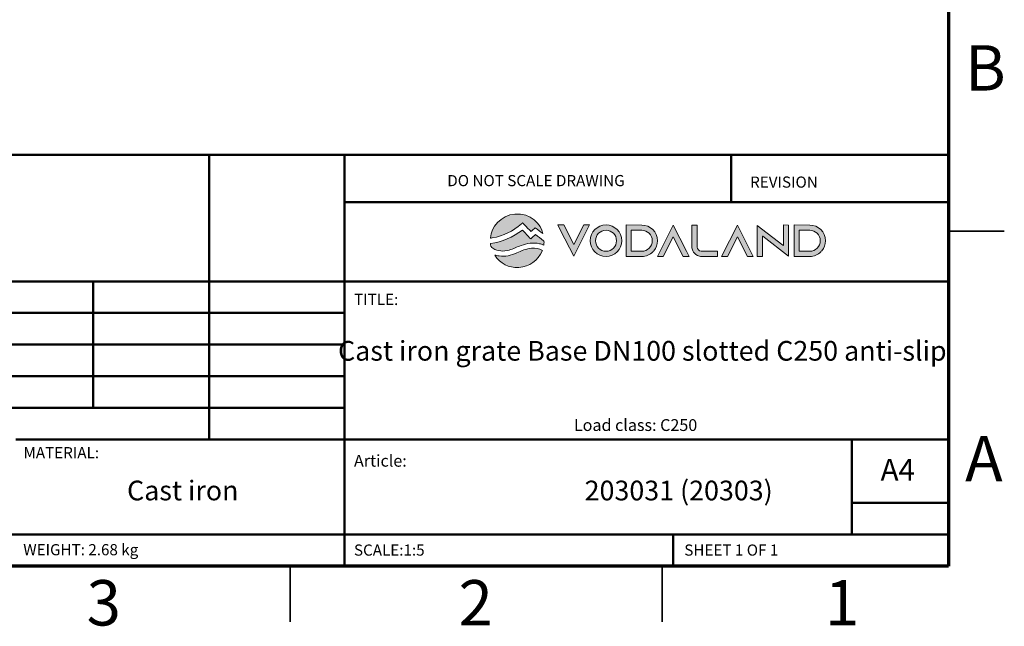
# Model space of a CAD drawing. Units: millimetres. Extents: x 90 to 4291, y 29 to 1753.
# Drawn here: x 3629 to 4291, y 29 to 437 of the extents above; entities that cross this region are included whole.
import ezdxf

# ---------------------------------------------------------------- set-up
doc = ezdxf.new("R2010")
doc.units = ezdxf.units.MM
doc.header["$LTSCALE"] = 6
doc.linetypes.add('SLD-Сплошная', pattern=[0])
doc.layers.add('FORMAT', color=7, linetype='SLD-Сплошная')
doc.layers.add('NEW', color=136, linetype='SLD-Сплошная')
doc.styles.add('SLDTEXTSTYLE2', font='GOTHIC.TTF', dxfattribs={"width": 0.913, "bigfont": 'bigfont'})
doc.styles.add('SLDTEXTSTYLE4', font='calibri.ttf', dxfattribs={"width": 0.915266})
doc.styles.add('SLDTEXTSTYLE5', font='calibri.ttf', dxfattribs={"bigfont": 'bigfont'})
doc.styles.add('SLDTEXTSTYLE6', font='calibrii.ttf')

msp = doc.modelspace()

# ---------------------------------------------------------------- hatches: boundary and pattern name
at = {"layer": 'NEW'}
h = msp.add_hatch(color=256, dxfattribs=at)
edge = h.paths.add_edge_path(flags=0)
edge.add_spline(control_points=[(3945.65, 290.27), (3945.52, 290.26), (3945.38, 290.29), (3945.25, 290.31)], knot_values=[9, 9, 9, 9, 10, 10, 10, 10], weights=[1, 1, 1, 1], degree=3, periodic=0)
edge.add_spline(control_points=[(3945.25, 290.31), (3945.34, 297.36), (3952.06, 305.59), (3961.47, 306.38)], knot_values=[0, 0, 0, 0, 1, 1, 1, 1], weights=[1, 1, 1, 1], degree=3, periodic=0)
edge.add_spline(control_points=[(3961.47, 306.38), (3972.26, 307.27), (3979.31, 299.26), (3980.38, 293.25)], knot_values=[1, 1, 1, 1, 2, 2, 2, 2], weights=[1, 1, 1, 1], degree=3, periodic=0)
edge.add_spline(control_points=[(3980.38, 293.25), (3978.64, 294.55), (3976.96, 295.8), (3975.21, 297.1)], knot_values=[2, 2, 2, 2, 3, 3, 3, 3], weights=[1, 1, 1, 1], degree=3, periodic=0)
edge.add_spline(control_points=[(3975.21, 297.1), (3974.3, 296.29), (3973.41, 295.51), (3972.36, 294.59)], knot_values=[3, 3, 3, 3, 4, 4, 4, 4], weights=[1, 1, 1, 1], degree=3, periodic=0)
edge.add_spline(control_points=[(3972.36, 294.59), (3970.68, 296.33), (3969.03, 298), (3967.43, 299.72)], knot_values=[4, 4, 4, 4, 5, 5, 5, 5], weights=[1, 1, 1, 1], degree=3, periodic=0)
edge.add_spline(control_points=[(3967.43, 299.72), (3967.16, 300), (3966.74, 300.43)], knot_values=[5, 5, 5, 6, 6, 6], weights=[1, 1, 1], degree=2, periodic=0)
edge.add_spline(control_points=[(3966.74, 300.43), (3966.26, 300.01), (3965.97, 299.76)], knot_values=[6, 6, 6, 7, 7, 7], weights=[1, 1, 1], degree=2, periodic=0)
edge.add_spline(control_points=[(3965.97, 299.76), (3960.28, 294.9), (3953.83, 291.58), (3946.38, 290.35)], knot_values=[7, 7, 7, 7, 8, 8, 8, 8], weights=[1, 1, 1, 1], degree=3, periodic=0)
edge.add_spline(control_points=[(3946.38, 290.35), (3946.14, 290.31), (3945.89, 290.29), (3945.65, 290.27)], knot_values=[8, 8, 8, 8, 9, 9, 9, 9], weights=[1, 1, 1, 1], degree=3, periodic=0)
for points in [[(4011.81, 299.03), (4007.88, 299.03), (4001.13, 285.81), (3994.38, 299.03), (3990.44, 299.03), (3992.29, 295.43), (4001.13, 278.08)], [(4068.02, 298.84), (4057.34, 277.89), (4061.27, 277.89), (4068.02, 291.11), (4074.77, 277.89), (4078.71, 277.89), (4076.86, 281.49)], [(4111.12, 298.84), (4100.44, 277.89), (4104.37, 277.89), (4111.12, 291.11), (4117.87, 277.89), (4121.81, 277.89), (4119.96, 281.49)], [(4141.74, 285.39), (4124.37, 298.78), (4124.37, 277.86), (4127.88, 277.86), (4127.88, 291.6), (4128.14, 291.41), (4145.51, 278.02), (4145.51, 299), (4142, 299.03), (4142, 285.2)]]:
    msp.add_hatch(color=256, dxfattribs=at).paths.add_polyline_path(points, flags=0)
h = msp.add_hatch(color=256, dxfattribs=at)
edge = h.paths.add_edge_path(flags=0)
edge.add_spline(control_points=[(4022.8, 299.03), (4016.97, 299.03), (4012.23, 294.29), (4012.23, 288.46), (4012.23, 282.63), (4016.97, 277.89), (4022.8, 277.89)], knot_values=[0, 0, 0, 0, 1, 1, 1, 2, 2, 2, 2], weights=[1, 1, 1, 1, 1, 1, 1], degree=3, periodic=0)
edge.add_spline(control_points=[(4022.8, 277.89), (4028.63, 277.89), (4033.37, 282.63), (4033.37, 288.46), (4033.37, 294.29), (4028.63, 299.03), (4022.8, 299.03)], knot_values=[2, 2, 2, 2, 3, 3, 3, 4, 4, 4, 4], weights=[1, 1, 1, 1, 1, 1, 1], degree=3, periodic=0)
edge = h.paths.add_edge_path(flags=0)
edge.add_spline(control_points=[(4022.8, 295.52), (4026.69, 295.52), (4029.86, 292.35), (4029.86, 288.46), (4029.86, 284.57), (4026.69, 281.4), (4022.8, 281.4)], knot_values=[2, 2, 2, 2, 3, 3, 3, 4, 4, 4, 4], weights=[1, 1, 1, 1, 1, 1, 1], degree=3, periodic=0)
edge.add_spline(control_points=[(4022.8, 281.4), (4018.91, 281.4), (4015.75, 284.57), (4015.75, 288.46), (4015.75, 292.35), (4018.91, 295.52), (4022.8, 295.52)], knot_values=[0, 0, 0, 0, 1, 1, 1, 2, 2, 2, 2], weights=[1, 1, 1, 1, 1, 1, 1], degree=3, periodic=0)
h = msp.add_hatch(color=256, dxfattribs=at)
edge = h.paths.add_edge_path(flags=0)
edge.add_spline(control_points=[(4054.9, 281.64), (4056.52, 283.53), (4057.41, 285.96), (4057.41, 288.46)], knot_values=[5, 5, 5, 5, 6, 6, 6, 6], weights=[1, 1, 1, 1], degree=3, periodic=0)
edge.add_spline(control_points=[(4057.41, 288.46), (4057.41, 294.27), (4052.66, 299), (4046.84, 299)], knot_values=[6, 6, 6, 6, 7, 7, 7, 7], weights=[1, 1, 1, 1], degree=3, periodic=0)
edge.add_line((4046.84, 299), (4036.3, 299.03))
edge.add_line((4036.3, 299.03), (4036.3, 277.89))
edge.add_line((4036.3, 277.89), (4046.87, 277.89))
edge.add_spline(control_points=[(4046.87, 277.89), (4049.68, 277.89), (4052.32, 278.99), (4054.3, 281)], knot_values=[3, 3, 3, 3, 4, 4, 4, 4], weights=[1, 1, 1, 1], degree=3, periodic=0)
edge.add_spline(control_points=[(4054.3, 281), (4054.52, 281.22), (4054.73, 281.43), (4054.9, 281.64)], knot_values=[4, 4, 4, 4, 5, 5, 5, 5], weights=[1, 1, 1, 1], degree=3, periodic=0)
edge = h.paths.add_edge_path(flags=0)
edge.add_spline(control_points=[(4046.84, 295.49), (4050.73, 295.49), (4053.89, 292.32), (4053.89, 288.43)], knot_values=[3, 3, 3, 3, 4, 4, 4, 4], weights=[1, 1, 1, 1], degree=3, periodic=0)
edge.add_spline(control_points=[(4053.89, 288.43), (4053.89, 284.54), (4050.73, 281.37), (4046.84, 281.37)], knot_values=[4, 4, 4, 4, 5, 5, 5, 5], weights=[1, 1, 1, 1], degree=3, periodic=0)
edge.add_line((4046.84, 281.37), (4039.78, 281.37))
edge.add_line((4039.78, 281.37), (4039.78, 295.49))
edge.add_line((4039.78, 295.49), (4046.84, 295.49))
h = msp.add_hatch(color=256, dxfattribs=at)
edge = h.paths.add_edge_path(flags=0)
edge.add_line((4097.84, 281.37), (4086.75, 281.4))
edge.add_spline(control_points=[(4086.75, 281.4), (4085.31, 281.6), (4084.18, 282.73), (4083.99, 284.15)], knot_values=[9, 9, 9, 9, 10, 10, 10, 10], weights=[1, 1, 1, 1], degree=3, periodic=0)
edge.add_line((4083.99, 284.15), (4083.99, 299))
edge.add_line((4083.99, 299), (4080.47, 299))
edge.add_line((4080.47, 299), (4080.47, 284.54))
edge.add_spline(control_points=[(4080.47, 284.54), (4080.47, 283.5), (4080.7, 282.52), (4081.16, 281.6)], knot_values=[3, 3, 3, 3, 4, 4, 4, 4], weights=[1, 1, 1, 1], degree=3, periodic=0)
edge.add_spline(control_points=[(4081.16, 281.6), (4081.79, 280.3), (4082.86, 279.21), (4084.19, 278.55)], knot_values=[4, 4, 4, 4, 5, 5, 5, 5], weights=[1, 1, 1, 1], degree=3, periodic=0)
edge.add_spline(control_points=[(4084.19, 278.55), (4085.1, 278.09), (4086.09, 277.86), (4087.12, 277.86)], knot_values=[5, 5, 5, 5, 6, 6, 6, 6], weights=[1, 1, 1, 1], degree=3, periodic=0)
edge.add_line((4087.12, 277.86), (4097.84, 277.86))
edge.add_line((4097.84, 277.86), (4097.84, 281.37))
h = msp.add_hatch(color=256, dxfattribs=at)
edge = h.paths.add_edge_path(flags=0)
edge.add_spline(control_points=[(4167.81, 281.64), (4169.42, 283.53), (4170.31, 285.96), (4170.31, 288.46)], knot_values=[5, 5, 5, 5, 6, 6, 6, 6], weights=[1, 1, 1, 1], degree=3, periodic=0)
edge.add_spline(control_points=[(4170.31, 288.46), (4170.31, 294.27), (4165.57, 299), (4159.74, 299)], knot_values=[6, 6, 6, 6, 7, 7, 7, 7], weights=[1, 1, 1, 1], degree=3, periodic=0)
edge.add_line((4159.74, 299), (4149.2, 299.03))
edge.add_line((4149.2, 299.03), (4149.2, 277.89))
edge.add_line((4149.2, 277.89), (4159.77, 277.89))
edge.add_spline(control_points=[(4159.77, 277.89), (4162.59, 277.89), (4165.23, 278.99), (4167.2, 281)], knot_values=[3, 3, 3, 3, 4, 4, 4, 4], weights=[1, 1, 1, 1], degree=3, periodic=0)
edge.add_spline(control_points=[(4167.2, 281), (4167.44, 281.24), (4167.63, 281.44), (4167.81, 281.64)], knot_values=[4, 4, 4, 4, 5, 5, 5, 5], weights=[1, 1, 1, 1], degree=3, periodic=0)
edge = h.paths.add_edge_path(flags=0)
edge.add_spline(control_points=[(4159.74, 295.49), (4163.63, 295.49), (4166.8, 292.32), (4166.8, 288.43)], knot_values=[3, 3, 3, 3, 4, 4, 4, 4], weights=[1, 1, 1, 1], degree=3, periodic=0)
edge.add_spline(control_points=[(4166.8, 288.43), (4166.8, 284.54), (4163.63, 281.37), (4159.74, 281.37)], knot_values=[4, 4, 4, 4, 5, 5, 5, 5], weights=[1, 1, 1, 1], degree=3, periodic=0)
edge.add_line((4159.74, 281.37), (4152.69, 281.37))
edge.add_line((4152.69, 281.37), (4152.69, 295.49))
edge.add_line((4152.69, 295.49), (4159.74, 295.49))
h = msp.add_hatch(color=256, dxfattribs=at)
edge = h.paths.add_edge_path(flags=0)
edge.add_spline(control_points=[(3965.75, 285.26), (3963.05, 284.27), (3960.43, 283.02), (3957.69, 282.21)], knot_values=[8, 8, 8, 8, 9, 9, 9, 9], weights=[1, 1, 1, 1], degree=3, periodic=0)
edge.add_spline(control_points=[(3957.69, 282.21), (3953.96, 281.1), (3950.27, 281.28), (3946.8, 283.35)], knot_values=[9, 9, 9, 9, 10, 10, 10, 10], weights=[1, 1, 1, 1], degree=3, periodic=0)
edge.add_spline(control_points=[(3946.8, 283.35), (3945.51, 284.12), (3945.04, 285.15), (3945.22, 286.68)], knot_values=[10, 10, 10, 10, 11, 11, 11, 11], weights=[1, 1, 1, 1], degree=3, periodic=0)
edge.add_spline(control_points=[(3945.22, 286.68), (3953.17, 287.52), (3960.12, 290.84), (3966.57, 295.63)], knot_values=[0, 0, 0, 0, 1, 1, 1, 1], weights=[1, 1, 1, 1], degree=3, periodic=0)
edge.add_spline(control_points=[(3966.57, 295.63), (3968.44, 293.67), (3970.27, 291.74), (3972.2, 289.72)], knot_values=[1, 1, 1, 1, 2, 2, 2, 2], weights=[1, 1, 1, 1], degree=3, periodic=0)
edge.add_spline(control_points=[(3972.2, 289.72), (3973.38, 290.77), (3974.36, 291.65), (3975.41, 292.59)], knot_values=[2, 2, 2, 2, 3, 3, 3, 3], weights=[1, 1, 1, 1], degree=3, periodic=0)
edge.add_spline(control_points=[(3975.41, 292.59), (3977.26, 291.22), (3979.09, 289.88), (3980.89, 288.49)], knot_values=[3, 3, 3, 3, 4, 4, 4, 4], weights=[1, 1, 1, 1], degree=3, periodic=0)
edge.add_spline(control_points=[(3980.89, 288.49), (3981.1, 288.32), (3981.18, 287.88), (3981.18, 287.56)], knot_values=[4, 4, 4, 4, 5, 5, 5, 5], weights=[1, 1, 1, 1], degree=3, periodic=0)
edge.add_spline(control_points=[(3981.18, 287.56), (3981.17, 286.9), (3981.07, 286.25), (3981, 285.52)], knot_values=[5, 5, 5, 5, 6, 6, 6, 6], weights=[1, 1, 1, 1], degree=3, periodic=0)
edge.add_spline(control_points=[(3981, 285.52), (3979.95, 285.86), (3979.02, 286.24), (3978.04, 286.47)], knot_values=[6, 6, 6, 6, 7, 7, 7, 7], weights=[1, 1, 1, 1], degree=3, periodic=0)
edge.add_spline(control_points=[(3978.04, 286.47), (3973.81, 287.49), (3969.73, 286.71), (3965.75, 285.26)], knot_values=[7, 7, 7, 7, 8, 8, 8, 8], weights=[1, 1, 1, 1], degree=3, periodic=0)
h = msp.add_hatch(color=256, dxfattribs=at)
edge = h.paths.add_edge_path(flags=0)
edge.add_spline(control_points=[(3950.89, 278.24), (3955.07, 277.63), (3959, 278.6), (3962.78, 280.26)], knot_values=[3, 3, 3, 3, 4, 4, 4, 4], weights=[1, 1, 1, 1], degree=3, periodic=0)
edge.add_spline(control_points=[(3962.78, 280.26), (3966, 281.68), (3969.23, 283.04), (3972.77, 283.4)], knot_values=[4, 4, 4, 4, 5, 5, 5, 5], weights=[1, 1, 1, 1], degree=3, periodic=0)
edge.add_spline(control_points=[(3972.77, 283.4), (3975.31, 283.65), (3977.73, 283.36), (3980.05, 281.87)], knot_values=[5, 5, 5, 5, 6, 6, 6, 6], weights=[1, 1, 1, 1], degree=3, periodic=0)
edge.add_spline(control_points=[(3980.05, 281.87), (3976.81, 274.97), (3971.64, 270.94), (3964.1, 270.48)], knot_values=[0, 0, 0, 0, 1, 1, 1, 1], weights=[1, 1, 1, 1], degree=3, periodic=0)
edge.add_spline(control_points=[(3964.1, 270.48), (3957.19, 270.07), (3951.86, 273.09), (3947.99, 278.85)], knot_values=[1, 1, 1, 1, 2, 2, 2, 2], weights=[1, 1, 1, 1], degree=3, periodic=0)
edge.add_spline(control_points=[(3947.99, 278.85), (3948.96, 278.64), (3949.92, 278.38), (3950.89, 278.24)], knot_values=[2, 2, 2, 2, 3, 3, 3, 3], weights=[1, 1, 1, 1], degree=3, periodic=0)

# ---------------------------------------------------------------- linework, layer by layer
at = {"color": 7, "linetype": 'Continuous', "lineweight": 70}
for p, q in [((4253.02, 1019.91), (4253.02, 69.91)), ((4253.02, 69.91), (2868.02, 69.91))]:
    msp.add_line(p, q, dxfattribs=at)
at = {"color": 7, "linetype": 'Continuous', "lineweight": 50}
for p, q in [((3353.02, 346.16), (4253.02, 346.16)), ((3756.02, 346.16), (3756.02, 154.91)), ((3847.02, 346.16), (3847.02, 69.91)), ((4107.02, 314.29), (4107.02, 346.16)), ((4253.02, 314.29), (3847.02, 314.29)), ((4253.02, 261.16), (3353.02, 261.16)), ((3678.02, 176.16), (3678.02, 261.16)), ((3847.02, 239.91), (3353.02, 239.91)), ((3847.02, 218.66), (3353.02, 218.66)), ((3847.02, 197.41), (3353.02, 197.41)), ((3847.02, 176.16), (3353.02, 176.16)), ((3626.02, 154.91), (4253.02, 154.91)), ((4188.02, 91.16), (4188.02, 154.91)), ((4253.02, 112.41), (4188.02, 112.41)), ((3353.02, 91.16), (4253.02, 91.16)), ((4068.02, 69.91), (4068.02, 91.16))]:
    msp.add_line(p, q, dxfattribs=at)
at = {"color": 7, "linetype": 'Continuous', "lineweight": 35}
for p, q in [((4253.02, 294.91), (4290.52, 294.91)), ((3810.52, 69.91), (3810.52, 32.41)), ((4060.52, 69.91), (4060.52, 32.41))]:
    msp.add_line(p, q, dxfattribs=at)
at = {"layer": 'FORMAT', "color": 136, "linetype": 'Continuous', "lineweight": 18}
for p, q in [((3994.38, 299.03), (3990.44, 299.03)), ((3990.44, 299.03), (3992.29, 295.43)), ((4001.13, 285.81), (3994.38, 299.03)), ((4007.88, 299.03), (4001.13, 285.81)), ((4001.13, 278.08), (4011.81, 299.03)), ((4011.81, 299.03), (4007.88, 299.03)), ((4046.84, 299), (4036.3, 299.03)), ((4036.3, 299.03), (4036.3, 277.89)), ((4068.02, 298.84), (4057.34, 277.89)), ((4076.86, 281.49), (4068.02, 298.84)), ((4083.99, 299), (4080.47, 299)), ((4080.47, 299), (4080.47, 284.54)), ((4083.99, 284.15), (4083.99, 299)), ((4111.12, 298.84), (4100.44, 277.89)), ((4119.96, 281.49), (4111.12, 298.84)), ((4141.74, 285.39), (4124.37, 298.78)), ((4124.37, 298.78), (4124.37, 277.86)), ((4145.51, 299), (4142, 299.03)), ((4142, 299.03), (4142, 285.2)), ((4145.51, 278.02), (4145.51, 299)), ((4159.74, 299), (4149.2, 299.03)), ((4149.2, 299.03), (4149.2, 277.89)), ((3992.29, 295.43), (4001.13, 278.08)), ((4039.78, 281.37), (4039.78, 295.49)), ((4039.78, 295.49), (4046.84, 295.49)), ((4127.88, 277.86), (4127.88, 291.6)), ((4127.88, 291.6), (4128.14, 291.41)), ((4128.14, 291.41), (4145.51, 278.02)), ((4152.69, 281.37), (4152.69, 295.49)), ((4152.69, 295.49), (4159.74, 295.49)), ((4061.27, 277.89), (4068.02, 291.11)), ((4068.02, 291.11), (4074.77, 277.89)), ((4104.37, 277.89), (4111.12, 291.11)), ((4111.12, 291.11), (4117.87, 277.89)), ((4142, 285.2), (4141.74, 285.39)), ((4046.84, 281.37), (4039.78, 281.37)), ((4078.71, 277.89), (4076.86, 281.49)), ((4097.84, 281.37), (4086.75, 281.4)), ((4097.84, 277.86), (4097.84, 281.37)), ((4121.81, 277.89), (4119.96, 281.49)), ((4159.74, 281.37), (4152.69, 281.37)), ((4036.3, 277.89), (4046.87, 277.89)), ((4057.34, 277.89), (4061.27, 277.89)), ((4074.77, 277.89), (4078.71, 277.89)), ((4087.12, 277.86), (4097.84, 277.86)), ((4100.44, 277.89), (4104.37, 277.89)), ((4117.87, 277.89), (4121.81, 277.89)), ((4124.37, 277.86), (4127.88, 277.86)), ((4149.2, 277.89), (4159.77, 277.89))]:
    msp.add_line(p, q, dxfattribs=at)
at = {"layer": 'FORMAT', "color": 136, "linetype": 'Continuous', "lineweight": 0}
for points, degree in [([(3945.25, 290.31), (3945.34, 297.36), (3952.06, 305.59), (3961.47, 306.38)], 3), ([(3961.47, 306.38), (3972.26, 307.27), (3979.31, 299.26), (3980.38, 293.25)], 3), ([(3965.97, 299.76), (3960.28, 294.9), (3953.83, 291.58), (3946.38, 290.35)], 3), ([(3966.74, 300.43), (3966.26, 300.01), (3965.97, 299.76)], 2), ([(3967.43, 299.72), (3967.16, 300), (3966.74, 300.43)], 2), ([(3972.36, 294.59), (3970.68, 296.33), (3969.03, 298), (3967.43, 299.72)], 3), ([(4057.41, 288.46), (4057.41, 294.27), (4052.66, 299), (4046.84, 299)], 3), ([(4170.31, 288.46), (4170.31, 294.27), (4165.57, 299), (4159.74, 299)], 3), ([(3945.22, 286.68), (3953.17, 287.52), (3960.12, 290.84), (3966.57, 295.63)], 3), ([(3966.57, 295.63), (3968.44, 293.67), (3970.27, 291.74), (3972.2, 289.72)], 3), ([(3972.2, 289.72), (3973.38, 290.77), (3974.36, 291.65), (3975.41, 292.59)], 3), ([(3975.21, 297.1), (3974.3, 296.29), (3973.41, 295.51), (3972.36, 294.59)], 3), ([(3980.38, 293.25), (3978.64, 294.55), (3976.96, 295.8), (3975.21, 297.1)], 3), ([(3975.41, 292.59), (3977.26, 291.22), (3979.09, 289.88), (3980.89, 288.49)], 3), ([(4046.84, 295.49), (4050.73, 295.49), (4053.89, 292.32), (4053.89, 288.43)], 3), ([(4159.74, 295.49), (4163.63, 295.49), (4166.8, 292.32), (4166.8, 288.43)], 3), ([(3946.8, 283.35), (3945.51, 284.12), (3945.04, 285.15), (3945.22, 286.68)], 3), ([(3945.65, 290.27), (3945.52, 290.26), (3945.38, 290.29), (3945.25, 290.31)], 3), ([(3946.38, 290.35), (3946.14, 290.31), (3945.89, 290.29), (3945.65, 290.27)], 3), ([(3965.75, 285.26), (3963.05, 284.27), (3960.43, 283.02), (3957.69, 282.21)], 3), ([(3978.04, 286.47), (3973.81, 287.49), (3969.73, 286.71), (3965.75, 285.26)], 3), ([(3981, 285.52), (3979.95, 285.86), (3979.02, 286.24), (3978.04, 286.47)], 3), ([(3980.89, 288.49), (3981.1, 288.32), (3981.18, 287.88), (3981.18, 287.56)], 3), ([(3981.18, 287.56), (3981.17, 286.9), (3981.07, 286.25), (3981, 285.52)], 3), ([(4053.89, 288.43), (4053.89, 284.54), (4050.73, 281.37), (4046.84, 281.37)], 3), ([(4054.9, 281.64), (4056.52, 283.53), (4057.41, 285.96), (4057.41, 288.46)], 3), ([(4166.8, 288.43), (4166.8, 284.54), (4163.63, 281.37), (4159.74, 281.37)], 3), ([(4167.81, 281.64), (4169.42, 283.53), (4170.31, 285.96), (4170.31, 288.46)], 3), ([(3957.69, 282.21), (3953.96, 281.1), (3950.27, 281.28), (3946.8, 283.35)], 3), ([(3947.99, 278.85), (3948.96, 278.64), (3949.92, 278.38), (3950.89, 278.24)], 3), ([(3964.1, 270.48), (3957.19, 270.07), (3951.86, 273.09), (3947.99, 278.85)], 3), ([(3950.89, 278.24), (3955.07, 277.63), (3959, 278.6), (3962.78, 280.26)], 3), ([(3962.78, 280.26), (3966, 281.68), (3969.23, 283.04), (3972.77, 283.4)], 3), ([(3980.05, 281.87), (3976.81, 274.97), (3971.64, 270.94), (3964.1, 270.48)], 3), ([(3972.77, 283.4), (3975.31, 283.65), (3977.73, 283.36), (3980.05, 281.87)], 3), ([(4046.87, 277.89), (4049.68, 277.89), (4052.32, 278.99), (4054.3, 281)], 3), ([(4054.3, 281), (4054.52, 281.22), (4054.73, 281.43), (4054.9, 281.64)], 3), ([(4080.47, 284.54), (4080.47, 283.5), (4080.7, 282.52), (4081.16, 281.6)], 3), ([(4081.16, 281.6), (4081.79, 280.3), (4082.86, 279.21), (4084.19, 278.55)], 3), ([(4086.75, 281.4), (4085.31, 281.6), (4084.18, 282.73), (4083.99, 284.15)], 3), ([(4084.19, 278.55), (4085.1, 278.09), (4086.09, 277.86), (4087.12, 277.86)], 3), ([(4159.77, 277.89), (4162.59, 277.89), (4165.23, 278.99), (4167.2, 281)], 3), ([(4167.2, 281), (4167.44, 281.24), (4167.63, 281.44), (4167.81, 281.64)], 3)]:
    msp.add_open_spline(points, degree=degree, dxfattribs=at)
for points, knots in [([(4022.8, 299.03), (4016.97, 299.03), (4012.23, 294.29), (4012.23, 288.46), (4012.23, 282.63), (4016.97, 277.89), (4022.8, 277.89)], [0, 0, 0, 0, 1, 1, 1, 2, 2, 2, 2]), ([(4022.8, 277.89), (4028.63, 277.89), (4033.37, 282.63), (4033.37, 288.46), (4033.37, 294.29), (4028.63, 299.03), (4022.8, 299.03)], [2, 2, 2, 2, 3, 3, 3, 4, 4, 4, 4]), ([(4022.8, 281.4), (4018.91, 281.4), (4015.75, 284.57), (4015.75, 288.46), (4015.75, 292.35), (4018.91, 295.52), (4022.8, 295.52)], [0, 0, 0, 0, 1, 1, 1, 2, 2, 2, 2]), ([(4022.8, 295.52), (4026.69, 295.52), (4029.86, 292.35), (4029.86, 288.46), (4029.86, 284.57), (4026.69, 281.4), (4022.8, 281.4)], [2, 2, 2, 2, 3, 3, 3, 4, 4, 4, 4])]:
    msp.add_open_spline(points, degree=3, knots=knots, dxfattribs=at)

# ---------------------------------------------------------------- texts
at = {"color": 7, "linetype": 'Continuous', "lineweight": 0}
for s, insert, char_height, attachment_point, style in [('B', (4277.79, 419.79), 30.48, 2, 'SLDTEXTSTYLE2'), ('DO NOT SCALE DRAWING', (3916.09, 332.58), 7.5, 1, 'SLDTEXTSTYLE4'), ('REVISION', (4119.66, 331.59), 7.5, 1, 'SLDTEXTSTYLE4'), ('TITLE:', (3853.47, 252.79), 7.5, 1, 'SLDTEXTSTYLE4'), ('A', (4276.8, 157.29), 30.48, 2, 'SLDTEXTSTYLE2'), ('MATERIAL:', (3631.25, 149.84), 7.5, 1, 'SLDTEXTSTYLE4'), ('A4', (4207.38, 141.94), 14.552, 1, 'SLDTEXTSTYLE4'), ('Cast iron', (3738.32, 127.28), 13.229, 2, 'SLDTEXTSTYLE4'), ('WEIGHT: 2.68 kg', (3631.11, 84.66), 7.493, 1, 'SLDTEXTSTYLE4'), ('SCALE:1:5', (3853.39, 84.41), 7.5, 1, 'SLDTEXTSTYLE4'), ('SHEET 1 OF 1', (4075.41, 84.41), 7.5, 1, 'SLDTEXTSTYLE5'), ('3', (3685.21, 60.48), 30.48, 2, 'SLDTEXTSTYLE2'), ('2', (3935.21, 60.48), 30.48, 2, 'SLDTEXTSTYLE2'), ('1', (4181.46, 60.48), 30.48, 2, 'SLDTEXTSTYLE2')]:
    msp.add_mtext(s, dxfattribs=dict(at, insert=insert, char_height=char_height, attachment_point=attachment_point, style=style))
at = {"layer": 'FORMAT'}
for s, insert, char_height, attachment_point, style in [('Cast iron grate Base DN100 slotted С250 anti-slip', (4047.22, 221.11), 13.2292, 2, 'SLDTEXTSTYLE6'), ('Load class: C250', (4001.23, 168.6), 7.9375, 1, 'SLDTEXTSTYLE4')]:
    msp.add_mtext(s, dxfattribs=dict(at, insert=insert, char_height=char_height, attachment_point=attachment_point, style=style))
at = {"layer": 'FORMAT', "color": 7, "attachment_point": 1, "style": 'SLDTEXTSTYLE4'}
for s, insert, char_height in [('Article:', (3853.39, 144.62), 7.938), ('203031 (20303)', (4008.43, 127.28), 13.2292)]:
    msp.add_mtext(s, dxfattribs=dict(at, insert=insert, char_height=char_height))

doc.saveas('drawing.dxf')
